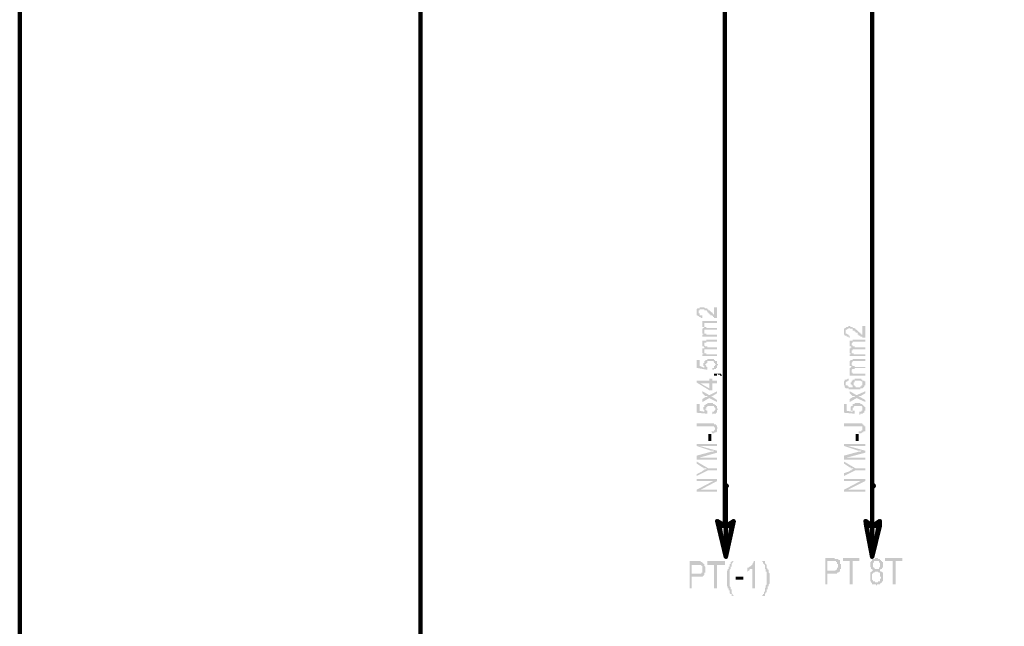
# Model space of a CAD drawing. Units: inches. Extents: x 4.8 to 67.9, y -6.1 to 85.9.
# Drawn here: x 4.8 to 16, y 66.9 to 73.8 of the extents above; entities that cross this region are included whole.
import ezdxf

# ---------------------------------------------------------------- set-up
doc = ezdxf.new("R2010")
doc.units = ezdxf.units.IN
doc.header["$MEASUREMENT"] = 0
doc.layers.add('H', color=7, linetype='CONTINUOUS', lineweight=100)
doc.layers.add('P', color=250, linetype='CONTINUOUS', lineweight=100)

msp = doc.modelspace()

# ---------------------------------------------------------------- hatches: boundary and pattern name
at = {"layer": 'H', "linetype": 'Continuous'}
for color, points in [(1, [(12.733, 70.543), (12.767, 70.543), (12.767, 70.421), (12.756, 70.421), (12.744, 70.421), (12.733, 70.421), (12.733, 70.432), (12.722, 70.432), (12.722, 70.443), (12.711, 70.443), (12.711, 70.454), (12.7, 70.454), (12.689, 70.454), (12.689, 70.465), (12.678, 70.465), (12.678, 70.477), (12.667, 70.477), (12.667, 70.488), (12.656, 70.488), (12.656, 70.499), (12.644, 70.51), (12.633, 70.51), (12.622, 70.51), (12.622, 70.521), (12.611, 70.521), (12.6, 70.521), (12.589, 70.521), (12.578, 70.521), (12.567, 70.521), (12.567, 70.51), (12.556, 70.51), (12.556, 70.499), (12.556, 70.488), (12.556, 70.477), (12.567, 70.477), (12.567, 70.465), (12.567, 70.454), (12.578, 70.454), (12.589, 70.454), (12.6, 70.454), (12.6, 70.421), (12.589, 70.421), (12.578, 70.421), (12.578, 70.432), (12.567, 70.432), (12.556, 70.443), (12.544, 70.443), (12.544, 70.454), (12.533, 70.454), (12.533, 70.465), (12.533, 70.477), (12.533, 70.488), (12.533, 70.499), (12.533, 70.51), (12.533, 70.521), (12.544, 70.532), (12.556, 70.532), (12.567, 70.532), (12.567, 70.543), (12.578, 70.543), (12.589, 70.543), (12.6, 70.543), (12.611, 70.543), (12.622, 70.543), (12.633, 70.532), (12.644, 70.532), (12.656, 70.532), (12.656, 70.521), (12.667, 70.521), (12.667, 70.51), (12.678, 70.51), (12.689, 70.499), (12.7, 70.488), (12.711, 70.488), (12.711, 70.477), (12.722, 70.477), (12.722, 70.465), (12.733, 70.465), (12.733, 70.454)]), (1, [(12.767, 70.21), (12.6, 70.21), (12.6, 70.232), (12.622, 70.232), (12.611, 70.232), (12.611, 70.243), (12.6, 70.243), (12.6, 70.254), (12.6, 70.265), (12.6, 70.277), (12.6, 70.288), (12.6, 70.299), (12.611, 70.31), (12.622, 70.31), (12.611, 70.321), (12.6, 70.321), (12.6, 70.332), (12.6, 70.343), (12.6, 70.354), (12.6, 70.365), (12.6, 70.377), (12.6, 70.388), (12.611, 70.388), (12.622, 70.388), (12.633, 70.388), (12.644, 70.388), (12.656, 70.388), (12.767, 70.388), (12.767, 70.365), (12.656, 70.365), (12.644, 70.365), (12.633, 70.365), (12.622, 70.365), (12.622, 70.354), (12.622, 70.343), (12.622, 70.332), (12.622, 70.321), (12.633, 70.321), (12.644, 70.321), (12.644, 70.31), (12.656, 70.31), (12.667, 70.31), (12.767, 70.31), (12.767, 70.288), (12.656, 70.288), (12.644, 70.288), (12.633, 70.288), (12.622, 70.288), (12.622, 70.277), (12.622, 70.265), (12.622, 70.254), (12.622, 70.243), (12.633, 70.243), (12.644, 70.243), (12.644, 70.232), (12.656, 70.232), (12.667, 70.232), (12.678, 70.232), (12.767, 70.232)]), (1, [(14.422, 70.332), (14.456, 70.332), (14.456, 70.199), (14.444, 70.199), (14.433, 70.199), (14.422, 70.199), (14.422, 70.21), (14.411, 70.21), (14.4, 70.21), (14.4, 70.221), (14.389, 70.221), (14.378, 70.221), (14.378, 70.232), (14.367, 70.232), (14.367, 70.243), (14.367, 70.254), (14.356, 70.254), (14.344, 70.254), (14.344, 70.265), (14.333, 70.265), (14.333, 70.277), (14.322, 70.277), (14.311, 70.277), (14.311, 70.288), (14.311, 70.299), (14.3, 70.299), (14.289, 70.299), (14.278, 70.299), (14.278, 70.31), (14.267, 70.31), (14.267, 70.299), (14.256, 70.299), (14.244, 70.288), (14.233, 70.288), (14.233, 70.277), (14.233, 70.265), (14.233, 70.254), (14.233, 70.243), (14.244, 70.243), (14.256, 70.232), (14.267, 70.232), (14.267, 70.221), (14.278, 70.221), (14.278, 70.199), (14.267, 70.199), (14.267, 70.21), (14.256, 70.21), (14.244, 70.21), (14.244, 70.221), (14.233, 70.221), (14.222, 70.221), (14.222, 70.232), (14.211, 70.232), (14.211, 70.243), (14.211, 70.254), (14.211, 70.265), (14.211, 70.277), (14.211, 70.288), (14.211, 70.299), (14.222, 70.299), (14.222, 70.31), (14.233, 70.31), (14.244, 70.321), (14.256, 70.321), (14.267, 70.332), (14.278, 70.332), (14.289, 70.321), (14.3, 70.321), (14.311, 70.321), (14.311, 70.31), (14.322, 70.31), (14.333, 70.31), (14.333, 70.299), (14.344, 70.299), (14.344, 70.288), (14.356, 70.288), (14.367, 70.277), (14.378, 70.265), (14.389, 70.254), (14.4, 70.254), (14.4, 70.243), (14.411, 70.243), (14.411, 70.232), (14.422, 70.232)]), (1, [(12.767, 69.988), (12.6, 69.988), (12.6, 70.01), (12.622, 70.01), (12.611, 70.01), (12.611, 70.021), (12.6, 70.021), (12.6, 70.032), (12.6, 70.043), (12.6, 70.054), (12.6, 70.065), (12.6, 70.077), (12.611, 70.077), (12.622, 70.077), (12.622, 70.088), (12.611, 70.099), (12.6, 70.099), (12.6, 70.11), (12.6, 70.121), (12.6, 70.132), (12.6, 70.143), (12.6, 70.154), (12.6, 70.165), (12.611, 70.165), (12.622, 70.165), (12.633, 70.165), (12.644, 70.165), (12.644, 70.177), (12.656, 70.177), (12.767, 70.177), (12.767, 70.154), (12.656, 70.154), (12.644, 70.154), (12.644, 70.143), (12.633, 70.143), (12.622, 70.143), (12.622, 70.132), (12.622, 70.121), (12.622, 70.11), (12.633, 70.099), (12.644, 70.099), (12.656, 70.099), (12.656, 70.088), (12.667, 70.088), (12.767, 70.088), (12.767, 70.065), (12.656, 70.065), (12.644, 70.065), (12.633, 70.065), (12.622, 70.065), (12.622, 70.054), (12.622, 70.043), (12.622, 70.032), (12.622, 70.021), (12.633, 70.021), (12.644, 70.021), (12.644, 70.01), (12.656, 70.01), (12.667, 70.01), (12.678, 70.01), (12.767, 70.01)]), (1, [(14.456, 69.988), (14.278, 69.988), (14.278, 70.01), (14.3, 70.01), (14.289, 70.01), (14.289, 70.021), (14.278, 70.021), (14.278, 70.032), (14.278, 70.043), (14.278, 70.054), (14.278, 70.065), (14.278, 70.077), (14.289, 70.077), (14.289, 70.088), (14.3, 70.088), (14.289, 70.099), (14.278, 70.099), (14.278, 70.11), (14.278, 70.121), (14.278, 70.132), (14.278, 70.143), (14.278, 70.154), (14.278, 70.165), (14.289, 70.165), (14.3, 70.165), (14.311, 70.165), (14.311, 70.177), (14.322, 70.177), (14.333, 70.177), (14.456, 70.177), (14.456, 70.154), (14.333, 70.154), (14.322, 70.154), (14.311, 70.154), (14.311, 70.143), (14.3, 70.132), (14.3, 70.121), (14.3, 70.11), (14.311, 70.11), (14.311, 70.099), (14.322, 70.099), (14.333, 70.099), (14.333, 70.088), (14.344, 70.088), (14.456, 70.088), (14.456, 70.065), (14.333, 70.065), (14.322, 70.065), (14.311, 70.065), (14.311, 70.054), (14.3, 70.054), (14.3, 70.043), (14.3, 70.032), (14.3, 70.021), (14.311, 70.021), (14.322, 70.021), (14.322, 70.01), (14.333, 70.01), (14.344, 70.01), (14.356, 70.01), (14.456, 70.01)]), (1, [(12.711, 69.832), (12.711, 69.854), (12.722, 69.854), (12.733, 69.854), (12.733, 69.865), (12.733, 69.877), (12.744, 69.877), (12.744, 69.888), (12.756, 69.888), (12.744, 69.899), (12.744, 69.91), (12.733, 69.91), (12.733, 69.921), (12.722, 69.932), (12.711, 69.932), (12.7, 69.932), (12.689, 69.932), (12.678, 69.932), (12.667, 69.932), (12.656, 69.932), (12.656, 69.921), (12.656, 69.91), (12.644, 69.91), (12.644, 69.899), (12.633, 69.899), (12.633, 69.888), (12.644, 69.877), (12.644, 69.865), (12.656, 69.865), (12.656, 69.854), (12.656, 69.832), (12.533, 69.854), (12.533, 69.943), (12.567, 69.943), (12.567, 69.877), (12.622, 69.854), (12.622, 69.865), (12.622, 69.877), (12.611, 69.877), (12.611, 69.888), (12.611, 69.899), (12.611, 69.91), (12.622, 69.91), (12.622, 69.921), (12.622, 69.932), (12.633, 69.932), (12.633, 69.943), (12.644, 69.943), (12.656, 69.943), (12.656, 69.954), (12.667, 69.954), (12.678, 69.954), (12.689, 69.954), (12.7, 69.954), (12.711, 69.954), (12.722, 69.954), (12.733, 69.954), (12.733, 69.943), (12.744, 69.943), (12.744, 69.932), (12.756, 69.932), (12.767, 69.932), (12.767, 69.921), (12.767, 69.91), (12.767, 69.899), (12.778, 69.899), (12.778, 69.888), (12.767, 69.877), (12.767, 69.865), (12.767, 69.854), (12.756, 69.854), (12.756, 69.843), (12.744, 69.843), (12.733, 69.843), (12.733, 69.832), (12.722, 69.832)]), (1, [(14.456, 69.765), (14.278, 69.765), (14.278, 69.788), (14.3, 69.788), (14.289, 69.788), (14.278, 69.788), (14.278, 69.799), (14.278, 69.81), (14.278, 69.821), (14.278, 69.832), (14.278, 69.843), (14.278, 69.854), (14.289, 69.854), (14.289, 69.865), (14.3, 69.865), (14.289, 69.877), (14.278, 69.877), (14.278, 69.888), (14.278, 69.899), (14.278, 69.91), (14.278, 69.921), (14.278, 69.932), (14.289, 69.943), (14.3, 69.943), (14.311, 69.943), (14.311, 69.954), (14.322, 69.954), (14.333, 69.954), (14.456, 69.954), (14.456, 69.932), (14.333, 69.932), (14.322, 69.932), (14.311, 69.932), (14.311, 69.921), (14.3, 69.91), (14.3, 69.899), (14.3, 69.888), (14.311, 69.877), (14.322, 69.877), (14.333, 69.877), (14.333, 69.865), (14.344, 69.865), (14.456, 69.865), (14.456, 69.854), (14.333, 69.854), (14.333, 69.843), (14.322, 69.843), (14.311, 69.843), (14.3, 69.832), (14.3, 69.821), (14.3, 69.81), (14.3, 69.799), (14.311, 69.799), (14.311, 69.788), (14.322, 69.788), (14.333, 69.788), (14.344, 69.788), (14.356, 69.788), (14.456, 69.788)]), (1, [(12.767, 69.765), (12.733, 69.765), (12.733, 69.788), (12.767, 69.788), (12.778, 69.788), (12.789, 69.788), (12.8, 69.788), (12.811, 69.788), (12.811, 69.777), (12.822, 69.777), (12.822, 69.765), (12.8, 69.765), (12.8, 69.777), (12.789, 69.777), (12.778, 69.777), (12.767, 69.788)]), (1, [(12.767, 69.677), (12.711, 69.677), (12.711, 69.599), (12.678, 69.599), (12.533, 69.688), (12.533, 69.71), (12.678, 69.71), (12.678, 69.732), (12.711, 69.732), (12.711, 69.71), (12.767, 69.71), (12.767, 69.677), (12.678, 69.677), (12.578, 69.677), (12.678, 69.621), (12.678, 69.677)]), (1, [(12.767, 69.465), (12.678, 69.51), (12.6, 69.465), (12.6, 69.499), (12.633, 69.521), (12.644, 69.521), (12.656, 69.521), (12.656, 69.532), (12.644, 69.532), (12.633, 69.532), (12.6, 69.565), (12.6, 69.588), (12.678, 69.543), (12.767, 69.588), (12.767, 69.565), (12.711, 69.532), (12.7, 69.532), (12.767, 69.488)]), (1, [(14.456, 69.465), (14.356, 69.51), (14.278, 69.465), (14.278, 69.499), (14.311, 69.521), (14.322, 69.521), (14.333, 69.521), (14.333, 69.532), (14.322, 69.532), (14.311, 69.532), (14.278, 69.565), (14.278, 69.588), (14.356, 69.543), (14.456, 69.588), (14.456, 69.565), (14.4, 69.532), (14.378, 69.532), (14.456, 69.488)]), (1, [(14.389, 69.321), (14.389, 69.354), (14.4, 69.354), (14.411, 69.354), (14.411, 69.365), (14.422, 69.365), (14.422, 69.377), (14.422, 69.388), (14.422, 69.399), (14.422, 69.41), (14.411, 69.421), (14.4, 69.421), (14.389, 69.421), (14.378, 69.421), (14.367, 69.421), (14.356, 69.421), (14.344, 69.421), (14.333, 69.421), (14.322, 69.41), (14.322, 69.399), (14.311, 69.399), (14.311, 69.388), (14.311, 69.377), (14.311, 69.365), (14.322, 69.365), (14.333, 69.365), (14.333, 69.354), (14.333, 69.332), (14.211, 69.343), (14.211, 69.443), (14.244, 69.443), (14.244, 69.365), (14.311, 69.354), (14.311, 69.365), (14.3, 69.365), (14.289, 69.365), (14.289, 69.377), (14.289, 69.388), (14.289, 69.399), (14.289, 69.41), (14.3, 69.421), (14.311, 69.421), (14.311, 69.432), (14.311, 69.443), (14.322, 69.443), (14.333, 69.443), (14.333, 69.454), (14.344, 69.454), (14.356, 69.454), (14.367, 69.454), (14.378, 69.454), (14.389, 69.454), (14.4, 69.454), (14.4, 69.443), (14.411, 69.443), (14.422, 69.443), (14.422, 69.432), (14.433, 69.432), (14.433, 69.421), (14.444, 69.421), (14.444, 69.41), (14.456, 69.41), (14.456, 69.399), (14.456, 69.388), (14.456, 69.377), (14.456, 69.365), (14.444, 69.365), (14.444, 69.354), (14.444, 69.343), (14.433, 69.343), (14.422, 69.332), (14.411, 69.332), (14.4, 69.332), (14.4, 69.321)]), (1, [(14.378, 69.11), (14.378, 69.132), (14.389, 69.132), (14.4, 69.132), (14.411, 69.132), (14.411, 69.143), (14.422, 69.143), (14.422, 69.154), (14.422, 69.165), (14.422, 69.177), (14.422, 69.188), (14.411, 69.188), (14.4, 69.188), (14.389, 69.188), (14.378, 69.188), (14.367, 69.188), (14.211, 69.188), (14.211, 69.221), (14.367, 69.221), (14.378, 69.221), (14.389, 69.221), (14.4, 69.221), (14.411, 69.221), (14.422, 69.221), (14.422, 69.21), (14.433, 69.21), (14.433, 69.199), (14.444, 69.199), (14.444, 69.188), (14.456, 69.188), (14.456, 69.177), (14.456, 69.165), (14.456, 69.154), (14.456, 69.143), (14.456, 69.132), (14.444, 69.132), (14.433, 69.132), (14.433, 69.121), (14.422, 69.121), (14.411, 69.11), (14.4, 69.11), (14.389, 69.11)]), (1, [(12.7, 69.021), (12.667, 69.021), (12.667, 69.099), (12.7, 69.099)]), (1, [(14.378, 69.021), (14.344, 69.021), (14.344, 69.099), (14.378, 69.099)]), (1, [(12.767, 68.688), (12.667, 68.688), (12.533, 68.621), (12.533, 68.643), (12.6, 68.677), (12.611, 68.688), (12.622, 68.688), (12.622, 68.699), (12.633, 68.699), (12.644, 68.699), (12.644, 68.71), (12.633, 68.71), (12.622, 68.71), (12.611, 68.71), (12.611, 68.721), (12.6, 68.721), (12.533, 68.765), (12.533, 68.788), (12.667, 68.71), (12.767, 68.71)]), (1, [(12.767, 68.443), (12.533, 68.443), (12.533, 68.465), (12.722, 68.565), (12.533, 68.565), (12.533, 68.588), (12.767, 68.588), (12.767, 68.565), (12.578, 68.465), (12.767, 68.465)]), (1, [(14.456, 68.443), (14.211, 68.443), (14.211, 68.465), (14.4, 68.565), (14.211, 68.565), (14.211, 68.588), (14.456, 68.588), (14.456, 68.565), (14.256, 68.465), (14.456, 68.465)]), (1, [(12.767, 68.11), (12.789, 68.054), (12.867, 68.054), (12.767, 68.11), (12.789, 68.054), (12.867, 68.054), (12.867, 67.699), (12.789, 68.054), (12.767, 68.11), (12.867, 68.054), (12.867, 67.699), (12.933, 68.054), (12.867, 68.054)]), (1, [(12.956, 68.11), (12.867, 68.054), (12.933, 68.054)]), (1, [(14.456, 68.11), (14.467, 68.054), (14.533, 68.054), (14.456, 68.11), (14.467, 68.054), (14.533, 68.054), (14.533, 67.699), (14.467, 68.054), (14.456, 68.11), (14.533, 68.054), (14.533, 67.699), (14.622, 68.054), (14.533, 68.054)]), (1, [(14.533, 68.054), (14.622, 68.054), (14.622, 68.11)]), (250, [(12.456, 67.343), (12.456, 67.654), (12.544, 67.654), (12.556, 67.654), (12.567, 67.654), (12.578, 67.654), (12.578, 67.643), (12.589, 67.643), (12.6, 67.643), (12.6, 67.632), (12.611, 67.632), (12.611, 67.621), (12.622, 67.621), (12.622, 67.61), (12.622, 67.599), (12.633, 67.588), (12.633, 67.577), (12.633, 67.565), (12.633, 67.554), (12.633, 67.543), (12.633, 67.532), (12.633, 67.521), (12.622, 67.521), (12.622, 67.51), (12.622, 67.499), (12.611, 67.488), (12.6, 67.477), (12.589, 67.477), (12.578, 67.477), (12.567, 67.477), (12.556, 67.477), (12.544, 67.477), (12.478, 67.477), (12.478, 67.343), (12.456, 67.343), (12.478, 67.51), (12.544, 67.51), (12.556, 67.51), (12.567, 67.51), (12.578, 67.51), (12.589, 67.51), (12.589, 67.521), (12.6, 67.521), (12.6, 67.532), (12.6, 67.543), (12.6, 67.554), (12.6, 67.565), (12.6, 67.577), (12.6, 67.588), (12.6, 67.599), (12.589, 67.599), (12.589, 67.61), (12.578, 67.61), (12.567, 67.61), (12.556, 67.61), (12.544, 67.61), (12.478, 67.61), (12.478, 67.51)]), (250, [(12.733, 67.343), (12.733, 67.61), (12.656, 67.61), (12.656, 67.654), (12.856, 67.654), (12.856, 67.61), (12.767, 67.61), (12.767, 67.343)]), (250, [(12.933, 67.254), (12.933, 67.265), (12.933, 67.277), (12.922, 67.277), (12.911, 67.288), (12.911, 67.299), (12.911, 67.31), (12.911, 67.321), (12.9, 67.321), (12.9, 67.332), (12.9, 67.343), (12.889, 67.343), (12.889, 67.354), (12.889, 67.365), (12.878, 67.365), (12.878, 67.377), (12.878, 67.388), (12.878, 67.399), (12.878, 67.41), (12.878, 67.421), (12.878, 67.432), (12.878, 67.443), (12.878, 67.454), (12.878, 67.465), (12.878, 67.477), (12.878, 67.488), (12.878, 67.499), (12.878, 67.51), (12.878, 67.521), (12.878, 67.532), (12.878, 67.543), (12.889, 67.543), (12.889, 67.554), (12.889, 67.565), (12.9, 67.565), (12.9, 67.577), (12.9, 67.588), (12.911, 67.588), (12.911, 67.599), (12.911, 67.61), (12.911, 67.621), (12.922, 67.621), (12.922, 67.632), (12.922, 67.643), (12.933, 67.643), (12.933, 67.654), (12.956, 67.654), (12.944, 67.643), (12.944, 67.632), (12.933, 67.621), (12.933, 67.61), (12.933, 67.599), (12.933, 67.588), (12.922, 67.588), (12.922, 67.577), (12.922, 67.565), (12.911, 67.554), (12.911, 67.543), (12.911, 67.532), (12.911, 67.521), (12.911, 67.51), (12.911, 67.499), (12.911, 67.488), (12.911, 67.477), (12.911, 67.465), (12.911, 67.454), (12.911, 67.443), (12.911, 67.432), (12.911, 67.421), (12.911, 67.41), (12.911, 67.399), (12.911, 67.388), (12.911, 67.377), (12.911, 67.365), (12.922, 67.354), (12.922, 67.343), (12.922, 67.332), (12.933, 67.332), (12.933, 67.321), (12.933, 67.31), (12.933, 67.299), (12.933, 67.288), (12.944, 67.277), (12.944, 67.265), (12.956, 67.265), (12.956, 67.254)]), (250, [(13.2, 67.343), (13.167, 67.343), (13.167, 67.588), (13.167, 67.577), (13.167, 67.565), (13.156, 67.565), (13.144, 67.565), (13.133, 67.554), (13.133, 67.543), (13.122, 67.543), (13.111, 67.532), (13.111, 67.577), (13.122, 67.577), (13.133, 67.588), (13.144, 67.588), (13.144, 67.599), (13.156, 67.599), (13.156, 67.61), (13.167, 67.61), (13.167, 67.621), (13.178, 67.632), (13.178, 67.643), (13.189, 67.654), (13.2, 67.654)]), (250, [(13.311, 67.254), (13.278, 67.254), (13.278, 67.265), (13.289, 67.265), (13.289, 67.277), (13.3, 67.277), (13.3, 67.288), (13.3, 67.299), (13.311, 67.31), (13.311, 67.321), (13.311, 67.332), (13.311, 67.343), (13.322, 67.354), (13.322, 67.365), (13.322, 67.377), (13.333, 67.388), (13.333, 67.399), (13.333, 67.41), (13.333, 67.421), (13.333, 67.432), (13.333, 67.443), (13.333, 67.454), (13.333, 67.465), (13.333, 67.477), (13.333, 67.488), (13.333, 67.499), (13.333, 67.51), (13.333, 67.521), (13.333, 67.532), (13.322, 67.532), (13.322, 67.543), (13.322, 67.554), (13.322, 67.565), (13.311, 67.565), (13.311, 67.577), (13.311, 67.588), (13.311, 67.599), (13.311, 67.61), (13.3, 67.621), (13.289, 67.632), (13.289, 67.643), (13.278, 67.654), (13.311, 67.654), (13.311, 67.643), (13.311, 67.632), (13.322, 67.621), (13.333, 67.61), (13.333, 67.599), (13.333, 67.588), (13.333, 67.577), (13.344, 67.565), (13.344, 67.554), (13.356, 67.554), (13.356, 67.543), (13.356, 67.532), (13.356, 67.521), (13.367, 67.51), (13.367, 67.499), (13.367, 67.488), (13.367, 67.477), (13.367, 67.465), (13.367, 67.454), (13.367, 67.443), (13.367, 67.432), (13.367, 67.421), (13.367, 67.41), (13.367, 67.399), (13.356, 67.388), (13.356, 67.377), (13.356, 67.365), (13.344, 67.365), (13.344, 67.354), (13.344, 67.343), (13.344, 67.332), (13.333, 67.332), (13.333, 67.321), (13.333, 67.31), (13.333, 67.299), (13.322, 67.299), (13.322, 67.288), (13.311, 67.277), (13.311, 67.265)]), (250, [(14, 67.388), (14, 67.688), (14.078, 67.688), (14.089, 67.688), (14.1, 67.688), (14.111, 67.677), (14.122, 67.677), (14.133, 67.677), (14.144, 67.677), (14.156, 67.665), (14.167, 67.665), (14.167, 67.654), (14.167, 67.643), (14.167, 67.632), (14.167, 67.621), (14.178, 67.621), (14.178, 67.61), (14.178, 67.599), (14.178, 67.588), (14.178, 67.577), (14.178, 67.565), (14.167, 67.565), (14.167, 67.554), (14.167, 67.543), (14.167, 67.532), (14.156, 67.532), (14.144, 67.521), (14.133, 67.521), (14.133, 67.51), (14.122, 67.51), (14.111, 67.51), (14.1, 67.51), (14.089, 67.51), (14.022, 67.51), (14.022, 67.388), (14, 67.388), (14.022, 67.543), (14.089, 67.543), (14.1, 67.543), (14.111, 67.543), (14.122, 67.554), (14.133, 67.554), (14.133, 67.565), (14.133, 67.577), (14.144, 67.577), (14.144, 67.588), (14.144, 67.599), (14.144, 67.61), (14.144, 67.621), (14.133, 67.621), (14.133, 67.632), (14.133, 67.643), (14.122, 67.643), (14.122, 67.654), (14.111, 67.654), (14.1, 67.654), (14.089, 67.654), (14.022, 67.654), (14.022, 67.543)]), (250, [(14.278, 67.388), (14.278, 67.654), (14.2, 67.654), (14.2, 67.688), (14.389, 67.688), (14.389, 67.654), (14.311, 67.654), (14.311, 67.388)]), (250, [(14.544, 67.543), (14.544, 67.554), (14.533, 67.554), (14.533, 67.565), (14.522, 67.565), (14.522, 67.577), (14.511, 67.588), (14.511, 67.599), (14.511, 67.61), (14.511, 67.621), (14.511, 67.632), (14.511, 67.643), (14.522, 67.643), (14.522, 67.654), (14.533, 67.654), (14.533, 67.665), (14.533, 67.677), (14.544, 67.677), (14.556, 67.677), (14.567, 67.677), (14.567, 67.688), (14.578, 67.688), (14.589, 67.688), (14.6, 67.688), (14.6, 67.677), (14.611, 67.677), (14.622, 67.677), (14.622, 67.665), (14.633, 67.665), (14.633, 67.654), (14.644, 67.654), (14.644, 67.643), (14.656, 67.643), (14.656, 67.632), (14.656, 67.621), (14.656, 67.61), (14.656, 67.599), (14.656, 67.588), (14.656, 67.577), (14.644, 67.577), (14.644, 67.565), (14.633, 67.565), (14.622, 67.554), (14.622, 67.543), (14.633, 67.532), (14.644, 67.532), (14.656, 67.521), (14.656, 67.51), (14.656, 67.499), (14.656, 67.488), (14.656, 67.477), (14.656, 67.465), (14.656, 67.454), (14.656, 67.443), (14.656, 67.432), (14.656, 67.421), (14.644, 67.421), (14.644, 67.41), (14.633, 67.399), (14.622, 67.399), (14.622, 67.388), (14.611, 67.388), (14.6, 67.388), (14.589, 67.388), (14.589, 67.377), (14.578, 67.377), (14.578, 67.388), (14.567, 67.388), (14.556, 67.388), (14.544, 67.388), (14.533, 67.388), (14.533, 67.399), (14.522, 67.41), (14.522, 67.421), (14.511, 67.421), (14.511, 67.432), (14.511, 67.443), (14.511, 67.454), (14.511, 67.465), (14.511, 67.477), (14.511, 67.488), (14.511, 67.499), (14.511, 67.51), (14.511, 67.521), (14.522, 67.532), (14.533, 67.532), (14.533, 67.543), (14.544, 67.543), (14.544, 67.61), (14.544, 67.599), (14.544, 67.588), (14.556, 67.577), (14.567, 67.565), (14.578, 67.565), (14.589, 67.565), (14.6, 67.565), (14.611, 67.565), (14.611, 67.577), (14.622, 67.588), (14.622, 67.599), (14.622, 67.61), (14.622, 67.621), (14.622, 67.632), (14.611, 67.643), (14.611, 67.654), (14.6, 67.654), (14.589, 67.654), (14.578, 67.654), (14.567, 67.654), (14.556, 67.654), (14.556, 67.643), (14.544, 67.632), (14.544, 67.621), (14.544, 67.61), (14.544, 67.543), (14.533, 67.477), (14.533, 67.465), (14.533, 67.454), (14.533, 67.443), (14.544, 67.432), (14.544, 67.421), (14.556, 67.421), (14.567, 67.421), (14.567, 67.41), (14.578, 67.41), (14.589, 67.41), (14.6, 67.41), (14.6, 67.421), (14.611, 67.421), (14.622, 67.421), (14.622, 67.432), (14.622, 67.443), (14.622, 67.454), (14.633, 67.454), (14.633, 67.465), (14.633, 67.477), (14.622, 67.477), (14.622, 67.488), (14.622, 67.499), (14.622, 67.51), (14.622, 67.521), (14.611, 67.521), (14.6, 67.532), (14.589, 67.532), (14.578, 67.532), (14.567, 67.532), (14.556, 67.521), (14.544, 67.521), (14.544, 67.51), (14.533, 67.51), (14.533, 67.499), (14.533, 67.488), (14.533, 67.477)]), (250, [(14.767, 67.388), (14.767, 67.654), (14.678, 67.654), (14.678, 67.688), (14.878, 67.688), (14.878, 67.654), (14.8, 67.654), (14.8, 67.388)]), (250, [(12.978, 67.443), (12.978, 67.477), (13.067, 67.477), (13.067, 67.443)])]:
    msp.add_hatch(color=color, dxfattribs=at).paths.add_polyline_path(points)
h = msp.add_hatch(color=1, dxfattribs=at)
edge = h.paths.add_edge_path()
edge.add_line((14.267, 69.732), (14.267, 69.71))
edge.add_line((14.267, 69.71), (14.256, 69.71))
edge.add_line((14.256, 69.71), (14.256, 69.699))
edge.add_line((14.256, 69.699), (14.244, 69.699))
edge.add_line((14.244, 69.699), (14.233, 69.688))
edge.add_line((14.233, 69.688), (14.233, 69.677))
edge.add_line((14.233, 69.677), (14.233, 69.665))
edge.add_line((14.233, 69.665), (14.233, 69.654))
edge.add_line((14.233, 69.654), (14.244, 69.654))
edge.add_line((14.244, 69.654), (14.256, 69.654))
edge.add_line((14.256, 69.654), (14.256, 69.643))
edge.add_line((14.256, 69.643), (14.267, 69.643))
edge.add_line((14.267, 69.643), (14.267, 69.632))
edge.add_line((14.267, 69.632), (14.278, 69.632))
edge.add_line((14.278, 69.632), (14.289, 69.632))
edge.add_line((14.289, 69.632), (14.3, 69.632))
edge.add_line((14.3, 69.632), (14.322, 69.632))
edge.add_line((14.322, 69.632), (14.311, 69.632))
edge.add_line((14.311, 69.632), (14.311, 69.643))
edge.add_line((14.311, 69.643), (14.311, 69.654))
edge.add_line((14.311, 69.654), (14.3, 69.654))
edge.add_line((14.3, 69.654), (14.3, 69.665))
edge.add_line((14.3, 69.665), (14.289, 69.665))
edge.add_line((14.289, 69.665), (14.289, 69.677))
edge.add_line((14.289, 69.677), (14.289, 69.688))
edge.add_line((14.289, 69.688), (14.3, 69.688))
edge.add_line((14.3, 69.688), (14.3, 69.699))
edge.add_line((14.3, 69.699), (14.3, 69.71))
edge.add_line((14.3, 69.71), (14.311, 69.71))
edge.add_line((14.311, 69.71), (14.311, 69.721))
edge.add_line((14.311, 69.721), (14.322, 69.721))
edge.add_line((14.322, 69.721), (14.333, 69.721))
edge.add_line((14.333, 69.721), (14.333, 69.732))
edge.add_line((14.333, 69.732), (14.344, 69.732))
edge.add_line((14.344, 69.732), (14.356, 69.732))
edge.add_line((14.356, 69.732), (14.367, 69.732))
edge.add_line((14.367, 69.732), (14.378, 69.732))
edge.add_line((14.378, 69.732), (14.389, 69.732))
edge.add_line((14.389, 69.732), (14.4, 69.732))
edge.add_line((14.4, 69.732), (14.411, 69.732))
edge.add_line((14.411, 69.732), (14.411, 69.721))
edge.add_line((14.411, 69.721), (14.422, 69.721))
edge.add_line((14.422, 69.721), (14.422, 69.71))
edge.add_line((14.422, 69.71), (14.433, 69.71))
edge.add_line((14.433, 69.71), (14.444, 69.71))
edge.add_line((14.444, 69.71), (14.444, 69.699))
edge.add_line((14.444, 69.699), (14.456, 69.699))
edge.add_line((14.456, 69.699), (14.456, 69.688))
edge.add_line((14.456, 69.688), (14.456, 69.677))
edge.add_line((14.456, 69.677), (14.456, 69.665))
edge.add_line((14.456, 69.665), (14.456, 69.654))
edge.add_line((14.456, 69.654), (14.444, 69.654))
edge.add_line((14.444, 69.654), (14.444, 69.643))
edge.add_line((14.444, 69.643), (14.433, 69.632))
edge.add_line((14.433, 69.632), (14.422, 69.621))
edge.add_line((14.422, 69.621), (14.411, 69.621))
edge.add_line((14.411, 69.621), (14.4, 69.621))
edge.add_line((14.4, 69.621), (14.4, 69.61))
edge.add_line((14.4, 69.61), (14.389, 69.61))
edge.add_line((14.389, 69.61), (14.378, 69.61))
edge.add_line((14.378, 69.61), (14.367, 69.61))
edge.add_line((14.367, 69.61), (14.356, 69.61))
edge.add_line((14.356, 69.61), (14.344, 69.61))
edge.add_line((14.344, 69.61), (14.333, 69.61))
edge.add_line((14.333, 69.61), (14.322, 69.61))
edge.add_line((14.322, 69.61), (14.311, 69.61))
edge.add_line((14.311, 69.61), (14.3, 69.61))
edge.add_line((14.3, 69.61), (14.289, 69.61))
edge.add_line((14.289, 69.61), (14.278, 69.61))
edge.add_line((14.278, 69.61), (14.267, 69.61))
edge.add_line((14.267, 69.61), (14.267, 69.621))
edge.add_line((14.267, 69.621), (14.256, 69.621))
edge.add_line((14.256, 69.621), (14.244, 69.621))
edge.add_line((14.244, 69.621), (14.233, 69.621))
edge.add_line((14.233, 69.621), (14.222, 69.632))
edge.add_line((14.222, 69.632), (14.222, 69.643))
edge.add_line((14.222, 69.643), (14.222, 69.654))
edge.add_line((14.222, 69.654), (14.211, 69.654))
edge.add_line((14.211, 69.654), (14.211, 69.665))
edge.add_line((14.211, 69.665), (14.211, 69.677))
edge.add_line((14.211, 69.677), (14.211, 69.688))
edge.add_line((14.211, 69.688), (14.211, 69.699))
edge.add_line((14.211, 69.699), (14.222, 69.71))
edge.add_line((14.222, 69.71), (14.222, 69.721))
edge.add_line((14.222, 69.721), (14.233, 69.721))
edge.add_line((14.233, 69.721), (14.244, 69.721))
edge.add_line((14.244, 69.721), (14.256, 69.732))
edge.add_line((14.256, 69.732), (14.267, 69.732))
edge.add_line((14.267, 69.732), (14.367, 69.632))
edge.add_line((14.367, 69.632), (14.378, 69.632))
edge.add_line((14.378, 69.632), (14.389, 69.632))
edge.add_line((14.389, 69.632), (14.4, 69.632))
edge.add_line((14.4, 69.632), (14.4, 69.643))
edge.add_line((14.4, 69.643), (14.411, 69.643))
edge.add_line((14.411, 69.643), (14.411, 69.654))
edge.add_line((14.411, 69.654), (14.422, 69.654))
edge.add_line((14.422, 69.654), (14.422, 69.665))
edge.add_line((14.422, 69.665), (14.422, 69.677))
edge.add_line((14.422, 69.677), (14.422, 69.688))
edge.add_line((14.422, 69.688), (14.422, 69.699))
edge.add_line((14.422, 69.699), (14.411, 69.699))
edge.add_line((14.411, 69.699), (14.4, 69.71))
edge.add_line((14.4, 69.71), (14.389, 69.71))
edge.add_line((14.389, 69.71), (14.378, 69.71))
edge.add_line((14.378, 69.71), (14.367, 69.71))
edge.add_line((14.367, 69.71), (14.356, 69.71))
edge.add_line((14.356, 69.71), (14.344, 69.71))
edge.add_line((14.344, 69.71), (14.333, 69.71))
edge.add_line((14.333, 69.71), (14.333, 69.699))
edge.add_line((14.333, 69.699), (14.333, 69.688))
edge.add_line((14.333, 69.688), (14.322, 69.688))
edge.add_line((14.322, 69.688), (14.322, 69.677))
edge.add_line((14.322, 69.677), (14.322, 69.665))
edge.add_line((14.322, 69.665), (14.322, 69.654))
edge.add_line((14.322, 69.654), (14.333, 69.654))
edge.add_line((14.333, 69.654), (14.333, 69.643))
edge.add_line((14.333, 69.643), (14.344, 69.643))
edge.add_line((14.344, 69.643), (14.344, 69.632))
edge.add_line((14.344, 69.632), (14.356, 69.632))
edge.add_line((14.356, 69.632), (14.367, 69.632))
h = msp.add_hatch(color=1, dxfattribs=at)
edge = h.paths.add_edge_path()
edge.add_line((12.711, 69.321), (12.711, 69.343))
edge.add_line((12.711, 69.343), (12.711, 69.354))
edge.add_line((12.711, 69.354), (12.722, 69.354))
edge.add_line((12.722, 69.354), (12.733, 69.354))
edge.add_line((12.733, 69.354), (12.733, 69.365))
edge.add_line((12.733, 69.365), (12.744, 69.365))
edge.add_line((12.744, 69.365), (12.744, 69.377))
edge.add_line((12.744, 69.377), (12.756, 69.388))
edge.add_line((12.756, 69.388), (12.744, 69.388))
edge.add_line((12.744, 69.388), (12.744, 69.399))
edge.add_line((12.744, 69.399), (12.733, 69.41))
edge.add_line((12.733, 69.41), (12.733, 69.421))
edge.add_line((12.733, 69.421), (12.722, 69.421))
edge.add_line((12.722, 69.421), (12.711, 69.421))
edge.add_line((12.711, 69.421), (12.7, 69.421))
edge.add_line((12.7, 69.421), (12.689, 69.421))
edge.add_line((12.689, 69.421), (12.678, 69.421))
edge.add_line((12.678, 69.421), (12.667, 69.421))
edge.add_line((12.667, 69.421), (12.656, 69.421))
edge.add_line((12.656, 69.421), (12.656, 69.41))
edge.add_line((12.656, 69.41), (12.644, 69.41))
edge.add_line((12.644, 69.41), (12.644, 69.399))
edge.add_line((12.644, 69.399), (12.644, 69.388))
edge.add_line((12.644, 69.388), (12.633, 69.388))
edge.add_line((12.633, 69.388), (12.633, 69.377))
edge.add_line((12.633, 69.377), (12.644, 69.377))
edge.add_line((12.644, 69.377), (12.644, 69.365))
edge.add_line((12.644, 69.365), (12.656, 69.365))
edge.add_line((12.656, 69.365), (12.656, 69.354))
edge.add_line((12.656, 69.354), (12.656, 69.332))
edge.add_line((12.656, 69.332), (12.533, 69.343))
edge.add_line((12.533, 69.343), (12.533, 69.443))
edge.add_line((12.533, 69.443), (12.567, 69.443))
edge.add_line((12.567, 69.443), (12.567, 69.365))
edge.add_line((12.567, 69.365), (12.622, 69.354))
edge.add_line((12.622, 69.354), (12.622, 69.365))
edge.add_line((12.622, 69.365), (12.622, 69.377))
edge.add_line((12.622, 69.377), (12.611, 69.377))
edge.add_line((12.611, 69.377), (12.611, 69.388))
edge.add_line((12.611, 69.388), (12.611, 69.399))
edge.add_line((12.611, 69.399), (12.611, 69.41))
edge.add_line((12.611, 69.41), (12.622, 69.41))
edge.add_line((12.622, 69.41), (12.622, 69.421))
edge.add_line((12.622, 69.421), (12.622, 69.432))
edge.add_line((12.622, 69.432), (12.633, 69.432))
edge.add_line((12.633, 69.432), (12.644, 69.443))
edge.add_line((12.644, 69.443), (12.656, 69.443))
edge.add_line((12.656, 69.443), (12.656, 69.454))
edge.add_line((12.656, 69.454), (12.667, 69.454))
edge.add_line((12.667, 69.454), (12.678, 69.454))
edge.add_line((12.678, 69.454), (12.689, 69.454))
edge.add_line((12.689, 69.454), (12.7, 69.454))
edge.add_line((12.7, 69.454), (12.711, 69.454))
edge.add_line((12.711, 69.454), (12.722, 69.454))
edge.add_line((12.722, 69.454), (12.722, 69.443))
edge.add_line((12.722, 69.443), (12.733, 69.443))
edge.add_line((12.733, 69.443), (12.744, 69.432))
edge.add_line((12.744, 69.432), (12.756, 69.432))
edge.add_line((12.756, 69.432), (12.756, 69.421))
edge.add_line((12.756, 69.421), (12.767, 69.421))
edge.add_line((12.767, 69.421), (12.767, 69.41))
edge.add_line((12.767, 69.41), (12.767, 69.399))
edge.add_line((12.767, 69.399), (12.767, 69.388))
edge.add_line((12.767, 69.388), (12.778, 69.388))
edge.add_line((12.778, 69.388), (12.778, 69.377))
edge.add_line((12.778, 69.377), (12.767, 69.377))
edge.add_line((12.767, 69.377), (12.767, 69.365))
edge.add_line((12.767, 69.365), (12.767, 69.354))
edge.add_line((12.767, 69.354), (12.767, 69.343))
edge.add_line((12.767, 69.343), (12.756, 69.343))
edge.add_line((12.756, 69.343), (12.756, 69.332))
edge.add_line((12.756, 69.332), (12.744, 69.332))
edge.add_line((12.744, 69.332), (12.733, 69.332))
edge.add_line((12.733, 69.332), (12.722, 69.332))
h = msp.add_hatch(color=1, dxfattribs=at)
edge = h.paths.add_edge_path()
edge.add_line((12.711, 69.11), (12.7, 69.132))
edge.add_line((12.7, 69.132), (12.711, 69.132))
edge.add_line((12.711, 69.132), (12.722, 69.132))
edge.add_line((12.722, 69.132), (12.733, 69.132))
edge.add_line((12.733, 69.132), (12.733, 69.143))
edge.add_line((12.733, 69.143), (12.744, 69.154))
edge.add_line((12.744, 69.154), (12.744, 69.165))
edge.add_line((12.744, 69.165), (12.744, 69.177))
edge.add_line((12.744, 69.177), (12.733, 69.177))
edge.add_line((12.733, 69.177), (12.733, 69.188))
edge.add_line((12.733, 69.188), (12.722, 69.188))
edge.add_line((12.722, 69.188), (12.711, 69.188))
edge.add_line((12.711, 69.188), (12.7, 69.188))
edge.add_line((12.7, 69.188), (12.533, 69.188))
edge.add_line((12.533, 69.188), (12.533, 69.221))
edge.add_line((12.533, 69.221), (12.689, 69.221))
edge.add_line((12.689, 69.221), (12.7, 69.221))
edge.add_line((12.7, 69.221), (12.711, 69.221))
edge.add_line((12.711, 69.221), (12.722, 69.221))
edge.add_line((12.722, 69.221), (12.733, 69.221))
edge.add_line((12.733, 69.221), (12.733, 69.21))
edge.add_line((12.733, 69.21), (12.744, 69.21))
edge.add_line((12.744, 69.21), (12.756, 69.21))
edge.add_line((12.756, 69.21), (12.756, 69.199))
edge.add_line((12.756, 69.199), (12.767, 69.199))
edge.add_line((12.767, 69.199), (12.767, 69.188))
edge.add_line((12.767, 69.188), (12.767, 69.177))
edge.add_line((12.767, 69.177), (12.778, 69.165))
edge.add_line((12.778, 69.165), (12.767, 69.165))
edge.add_line((12.767, 69.165), (12.767, 69.154))
edge.add_line((12.767, 69.154), (12.767, 69.143))
edge.add_line((12.767, 69.143), (12.767, 69.132))
edge.add_line((12.767, 69.132), (12.756, 69.121))
edge.add_line((12.756, 69.121), (12.744, 69.121))
edge.add_line((12.744, 69.121), (12.733, 69.11))
edge.add_line((12.733, 69.11), (12.722, 69.11))
h = msp.add_hatch(color=1, dxfattribs=at)
edge = h.paths.add_edge_path()
edge.add_line((12.767, 68.81), (12.533, 68.81))
edge.add_line((12.533, 68.81), (12.533, 68.854))
edge.add_line((12.533, 68.854), (12.7, 68.899))
edge.add_line((12.7, 68.899), (12.711, 68.899))
edge.add_line((12.711, 68.899), (12.722, 68.899))
edge.add_line((12.722, 68.899), (12.733, 68.91))
edge.add_line((12.733, 68.91), (12.722, 68.91))
edge.add_line((12.722, 68.91), (12.711, 68.91))
edge.add_line((12.711, 68.91), (12.7, 68.91))
edge.add_line((12.7, 68.91), (12.533, 68.965))
edge.add_line((12.533, 68.965), (12.533, 68.988))
edge.add_line((12.533, 68.988), (12.767, 68.988))
edge.add_line((12.767, 68.988), (12.767, 68.965))
edge.add_line((12.767, 68.965), (12.567, 68.965))
edge.add_line((12.567, 68.965), (12.767, 68.91))
edge.add_line((12.767, 68.91), (12.767, 68.888))
edge.add_line((12.767, 68.888), (12.567, 68.832))
edge.add_line((12.567, 68.832), (12.767, 68.832))
h = msp.add_hatch(color=1, dxfattribs=at)
edge = h.paths.add_edge_path()
edge.add_line((14.456, 68.81), (14.211, 68.81))
edge.add_line((14.211, 68.81), (14.211, 68.854))
edge.add_line((14.211, 68.854), (14.378, 68.899))
edge.add_line((14.378, 68.899), (14.389, 68.899))
edge.add_line((14.389, 68.899), (14.4, 68.899))
edge.add_line((14.4, 68.899), (14.411, 68.91))
edge.add_line((14.411, 68.91), (14.4, 68.91))
edge.add_line((14.4, 68.91), (14.389, 68.91))
edge.add_line((14.389, 68.91), (14.378, 68.91))
edge.add_line((14.378, 68.91), (14.211, 68.965))
edge.add_line((14.211, 68.965), (14.211, 68.988))
edge.add_line((14.211, 68.988), (14.456, 68.988))
edge.add_line((14.456, 68.988), (14.456, 68.965))
edge.add_line((14.456, 68.965), (14.256, 68.965))
edge.add_line((14.256, 68.965), (14.456, 68.91))
edge.add_line((14.456, 68.91), (14.456, 68.888))
edge.add_line((14.456, 68.888), (14.244, 68.832))
edge.add_line((14.244, 68.832), (14.456, 68.832))
h = msp.add_hatch(color=1, dxfattribs=at)
edge = h.paths.add_edge_path()
edge.add_line((14.456, 68.688), (14.344, 68.688))
edge.add_line((14.344, 68.688), (14.211, 68.621))
edge.add_line((14.211, 68.621), (14.211, 68.654))
edge.add_line((14.211, 68.654), (14.278, 68.677))
edge.add_line((14.278, 68.677), (14.289, 68.688))
edge.add_line((14.289, 68.688), (14.3, 68.688))
edge.add_line((14.3, 68.688), (14.3, 68.699))
edge.add_line((14.3, 68.699), (14.311, 68.699))
edge.add_line((14.311, 68.699), (14.322, 68.71))
edge.add_line((14.322, 68.71), (14.311, 68.71))
edge.add_line((14.311, 68.71), (14.3, 68.71))
edge.add_line((14.3, 68.71), (14.289, 68.71))
edge.add_line((14.289, 68.71), (14.289, 68.721))
edge.add_line((14.289, 68.721), (14.278, 68.721))
edge.add_line((14.278, 68.721), (14.211, 68.765))
edge.add_line((14.211, 68.765), (14.211, 68.788))
edge.add_line((14.211, 68.788), (14.344, 68.71))
edge.add_line((14.344, 68.71), (14.456, 68.71))

# ---------------------------------------------------------------- linework, layer by layer
at = {"layer": 'P', "color": 0, "linetype": 'Continuous'}
msp.add_lwpolyline([(52.4, 51.532), (52.4, 85.921), (4.822, 85.921), (4.822, 51.532)], dxfattribs=at)
at = {"layer": 'P', "color": 1, "linetype": 'Continuous'}
for points in [[(12.856, 76.521), (12.856, 68.088)], [(14.533, 76.521), (14.533, 68.088)], [(9.389, 76.332), (9.389, 63.41)], [(12.867, 68.51), (12.867, 68.054), (12.767, 68.11), (12.867, 67.699), (12.956, 68.11), (12.867, 68.054)], [(12.867, 68.521), (12.856, 68.51), (12.867, 68.499), (12.878, 68.51), (12.867, 68.521)], [(14.533, 68.51), (14.533, 68.054), (14.456, 68.11), (14.533, 67.699), (14.622, 68.11), (14.533, 68.054)], [(14.544, 68.521), (14.533, 68.51), (14.544, 68.499), (14.556, 68.51), (14.544, 68.521)], [(12.767, 68.11), (12.789, 68.054), (12.867, 68.054), (12.767, 68.11)], [(12.867, 68.054), (12.933, 68.054), (12.956, 68.11), (12.867, 68.054)], [(12.933, 68.054), (12.956, 68.11), (12.933, 68.054)], [(12.956, 68.11), (12.956, 68.11), (12.956, 68.11)], [(14.456, 68.11), (14.467, 68.054), (14.533, 68.054), (14.456, 68.11)], [(14.533, 68.054), (14.622, 68.054), (14.622, 68.11), (14.533, 68.054)], [(14.622, 68.11), (14.622, 68.11), (14.622, 68.11)], [(14.622, 68.054), (14.622, 68.11), (14.622, 68.054)], [(12.789, 68.054), (12.867, 68.054), (12.867, 67.699), (12.789, 68.054)], [(12.867, 68.054), (12.867, 67.699), (12.933, 68.054), (12.867, 68.054)], [(14.467, 68.054), (14.533, 68.054), (14.533, 67.699), (14.467, 68.054)], [(14.533, 68.054), (14.533, 67.699), (14.622, 68.054), (14.533, 68.054)]]:
    msp.add_lwpolyline(points, dxfattribs=at)

doc.saveas('drawing.dxf')
